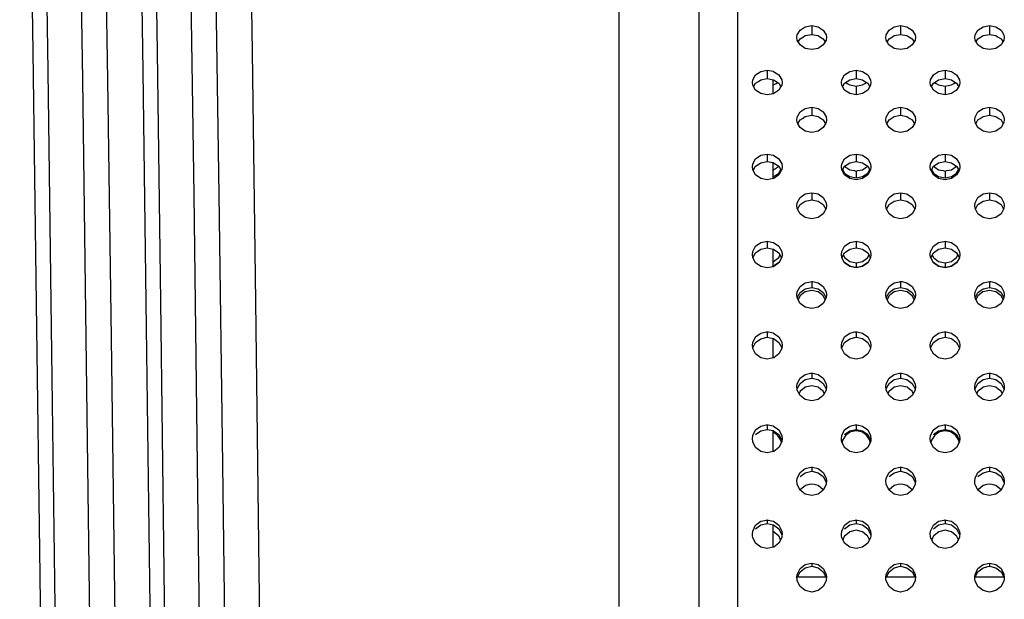
# Model space of a CAD drawing. Extents: x 0 to 297, y 0 to 210.
# Drawn here: x 187 to 194, y 107 to 111 of the extents above; entities that cross this region are included whole.
import ezdxf

# ---------------------------------------------------------------- set-up
doc = ezdxf.new("R2010")
doc.units = 0
doc.header["$LTSCALE"] = 16.335
doc.layers.get('0').update_dxf_attribs({"linetype": 'CONTINUOUS'})

msp = doc.modelspace()

# ---------------------------------------------------------------- linework, layer by layer
at = {"color": 3, "linetype": 'CONTINUOUS'}
for p, q in [((192.0694, 114.9734), (192.0694, 95.7735)), ((192.2694, 110.7955), (192.3094, 110.788)), ((192.3288, 110.7066), (192.3393, 110.7136)), ((192.7995, 110.7136), (192.8099, 110.7066)), ((192.8099, 110.7066), (192.8258, 110.696)), ((192.9126, 110.6959), (192.9288, 110.7066)), ((192.9288, 110.7066), (192.9393, 110.7136)), ((193.3995, 110.7136), (193.4099, 110.7066)), ((193.4099, 110.7066), (193.4258, 110.696)), ((193.5126, 110.6959), (193.5288, 110.7066)), ((193.5288, 110.7066), (193.5393, 110.7136)), ((192.3094, 110.6369), (192.2694, 110.6292)), ((192.8258, 110.696), (192.8599, 110.6895)), ((192.8599, 110.6895), (192.8694, 110.6877)), ((192.8694, 110.6877), (192.8788, 110.6895)), ((192.8788, 110.6895), (192.9126, 110.6959)), ((193.4258, 110.696), (193.4599, 110.6895)), ((193.4599, 110.6895), (193.4694, 110.6877)), ((193.4694, 110.6877), (193.4788, 110.6895)), ((193.4788, 110.6895), (193.5126, 110.6959)), ((192.2694, 110.2296), (192.3094, 110.2218)), ((192.3381, 110.1416), (192.3476, 110.1483)), ((192.7912, 110.1483), (192.8005, 110.1417)), ((192.8005, 110.1417), (192.8258, 110.1238)), ((192.8258, 110.1238), (192.8569, 110.1175)), ((192.8569, 110.1175), (192.8694, 110.1149)), ((192.8694, 110.1149), (192.8818, 110.1174)), ((192.8818, 110.1174), (192.9126, 110.1237)), ((192.9126, 110.1237), (192.9381, 110.1416)), ((192.9381, 110.1416), (192.9476, 110.1483)), ((193.3912, 110.1483), (193.4005, 110.1417)), ((193.4005, 110.1417), (193.4258, 110.1238)), ((193.4258, 110.1238), (193.4569, 110.1175)), ((193.4569, 110.1175), (193.4694, 110.1149)), ((193.4694, 110.1149), (193.4818, 110.1174)), ((193.4818, 110.1174), (193.5126, 110.1237)), ((193.5126, 110.1237), (193.5381, 110.1416)), ((193.5381, 110.1416), (193.5476, 110.1483)), ((192.3094, 110.064), (192.2694, 110.056)), ((192.2606, 109.6383), (192.2694, 109.6402)), ((192.2694, 109.6402), (192.2781, 109.6384)), ((192.2781, 109.6384), (192.3094, 109.632)), ((192.8606, 109.6383), (192.8694, 109.6402)), ((192.8694, 109.6402), (192.8781, 109.6384)), ((193.4606, 109.6383), (193.4694, 109.6402)), ((193.4694, 109.6402), (193.4781, 109.6384)), ((192.3292, 109.5174), (192.3475, 109.5313)), ((192.3475, 109.5313), (192.3575, 109.5511)), ((192.7832, 109.5475), (192.7914, 109.5313)), ((192.7914, 109.5313), (192.8259, 109.5048)), ((192.8259, 109.5048), (192.8483, 109.4998)), ((192.8694, 109.4952), (192.9125, 109.5046)), ((192.9125, 109.5046), (192.9292, 109.5174)), ((192.9292, 109.5174), (192.9475, 109.5313)), ((192.9475, 109.5313), (192.9575, 109.5511)), ((193.3832, 109.5475), (193.3914, 109.5313)), ((193.3914, 109.5313), (193.4259, 109.5048)), ((193.4259, 109.5048), (193.4483, 109.4998)), ((193.4694, 109.4952), (193.5125, 109.5046)), ((193.5125, 109.5046), (193.5292, 109.5174)), ((193.5292, 109.5174), (193.5475, 109.5313)), ((193.5475, 109.5313), (193.5575, 109.5511)), ((192.3094, 109.4683), (192.2694, 109.46)), ((192.8483, 109.4998), (192.8694, 109.4952)), ((193.4483, 109.4998), (193.4694, 109.4952)), ((192.5611, 109.3675), (192.5694, 109.3693)), ((192.5694, 109.3693), (192.5777, 109.3676)), ((193.1611, 109.3675), (193.1694, 109.3693)), ((193.1694, 109.3693), (193.1777, 109.3676)), ((193.7611, 109.3675), (193.7694, 109.3693)), ((193.7694, 109.3693), (193.7777, 109.3676)), ((192.1719, 108.9577), (192.1912, 108.995)), ((192.2617, 109.0282), (192.2694, 109.0299)), ((192.2694, 109.0299), (192.2771, 109.0283)), ((192.2771, 109.0283), (192.3094, 109.0215)), ((192.3476, 108.995), (192.3669, 108.958)), ((192.7719, 108.9577), (192.7912, 108.995)), ((192.8617, 109.0282), (192.8694, 109.0299)), ((192.8694, 109.0299), (192.8771, 109.0283)), ((192.9476, 108.995), (192.9669, 108.958)), ((193.3719, 108.9577), (193.3912, 108.995)), ((193.4617, 109.0282), (193.4694, 109.0299)), ((193.4694, 109.0299), (193.4771, 109.0283)), ((193.5476, 108.995), (193.5669, 108.958)), ((192.1695, 108.9372), (192.1719, 108.9577)), ((192.1717, 108.9186), (192.1695, 108.9372)), ((192.3669, 108.958), (192.3693, 108.9371)), ((192.3693, 108.9371), (192.3671, 108.9184)), ((192.7695, 108.9372), (192.7719, 108.9577)), ((192.7717, 108.9186), (192.7695, 108.9372)), ((192.9669, 108.958), (192.9693, 108.9371)), ((192.9693, 108.9371), (192.9671, 108.9184)), ((193.3695, 108.9372), (193.3719, 108.9577)), ((193.3717, 108.9186), (193.3695, 108.9372)), ((193.5669, 108.958), (193.5693, 108.9371)), ((193.5693, 108.9371), (193.5671, 108.9184)), ((192.3094, 108.8526), (192.2694, 108.8441)), ((192.4719, 108.6777), (192.4912, 108.7153)), ((192.5622, 108.7491), (192.5694, 108.7506)), ((192.5694, 108.7506), (192.5766, 108.7491)), ((192.6476, 108.7153), (192.6669, 108.6779)), ((193.0719, 108.6777), (193.0912, 108.7153)), ((193.1622, 108.7491), (193.1694, 108.7506)), ((193.1694, 108.7506), (193.1766, 108.7491)), ((193.2476, 108.7153), (193.2669, 108.6779)), ((193.6719, 108.6777), (193.6912, 108.7153)), ((193.7622, 108.7491), (193.7694, 108.7506)), ((193.7694, 108.7506), (193.7766, 108.7491)), ((193.8476, 108.7153), (193.8669, 108.6779)), ((192.4695, 108.6569), (192.4719, 108.6777)), ((192.4715, 108.6398), (192.4695, 108.6569)), ((192.6669, 108.6779), (192.6693, 108.6568)), ((192.6693, 108.6568), (192.6673, 108.6395)), ((193.0695, 108.6569), (193.0719, 108.6777)), ((193.0715, 108.6398), (193.0695, 108.6569)), ((193.2669, 108.6779), (193.2693, 108.6568)), ((193.2693, 108.6568), (193.2673, 108.6395)), ((193.6695, 108.6569), (193.6719, 108.6777)), ((193.6715, 108.6398), (193.6695, 108.6569)), ((193.8669, 108.6779), (193.8693, 108.6568)), ((193.8693, 108.6568), (193.8673, 108.6395)), ((192.2628, 108.4003), (192.2694, 108.4018)), ((192.2694, 108.4018), (192.2759, 108.4004)), ((192.2759, 108.4004), (192.3094, 108.3931)), ((192.8628, 108.4003), (192.8694, 108.4018)), ((192.8694, 108.4018), (192.8759, 108.4004)), ((193.4628, 108.4003), (193.4694, 108.4018)), ((193.4694, 108.4018), (193.4759, 108.4004)), ((192.1713, 108.2914), (192.1695, 108.3067)), ((192.3693, 108.3066), (192.3676, 108.2912)), ((192.7713, 108.2914), (192.7695, 108.3067)), ((192.9693, 108.3066), (192.9676, 108.2912)), ((193.3713, 108.2914), (193.3695, 108.3067)), ((193.5693, 108.3066), (193.5676, 108.2912)), ((192.3094, 108.22), (192.2694, 108.2113)), ((192.5634, 108.1142), (192.5694, 108.1156)), ((192.5694, 108.1156), (192.5754, 108.1143)), ((193.1634, 108.1142), (193.1694, 108.1156)), ((193.1694, 108.1156), (193.1754, 108.1143)), ((193.7634, 108.1142), (193.7694, 108.1156)), ((193.7694, 108.1156), (193.7754, 108.1143)), ((192.4711, 108.0058), (192.4695, 108.0196)), ((192.6693, 108.0195), (192.6678, 108.0056)), ((193.0711, 108.0058), (193.0695, 108.0196)), ((193.2693, 108.0195), (193.2678, 108.0056)), ((193.6711, 108.0058), (193.6695, 108.0196)), ((193.8693, 108.0195), (193.8678, 108.0056)), ((192.2641, 107.7578), (192.2694, 107.7589)), ((192.2694, 107.7589), (192.2746, 107.7578)), ((192.2746, 107.7578), (192.3094, 107.7501)), ((192.8641, 107.7578), (192.8694, 107.7589)), ((192.8694, 107.7589), (192.8746, 107.7578)), ((193.4641, 107.7578), (193.4694, 107.7589)), ((193.4694, 107.7589), (193.4746, 107.7578)), ((192.1709, 107.65), (192.1695, 107.6619)), ((192.3693, 107.6618), (192.368, 107.6498)), ((192.7709, 107.65), (192.7695, 107.6619)), ((192.9693, 107.6618), (192.968, 107.6498)), ((193.3709, 107.65), (193.3695, 107.6619)), ((193.5693, 107.6618), (193.568, 107.6498)), ((192.3094, 107.5736), (192.2694, 107.5646)), ((192.4707, 107.3591), (192.4695, 107.3695)), ((192.6693, 107.3694), (192.6682, 107.3589)), ((193.0707, 107.3591), (193.0695, 107.3695)), ((193.2693, 107.3694), (193.2682, 107.3589)), ((193.6707, 107.3591), (193.6695, 107.3695)), ((193.8693, 107.3694), (193.8682, 107.3589))]:
    msp.add_line(p, q, dxfattribs=at)
at = {"color": 7, "linetype": 'CONTINUOUS'}
for p, q in [((191.2694, 107.1735), (191.2694, 114.9265)), ((191.8094, 95.8735), (191.8094, 114.8735)), ((192.5257, 111.0292), (192.5694, 111.0372)), ((192.5694, 111.0372), (192.6126, 111.0294)), ((193.1257, 111.0292), (193.1694, 111.0372)), ((193.1694, 111.0372), (193.2126, 111.0294)), ((193.7257, 111.0292), (193.7694, 111.0372)), ((193.7694, 111.0372), (193.8126, 111.0294)), ((192.5141, 111.0218), (192.5257, 111.0292)), ((192.6126, 111.0294), (192.6243, 111.022)), ((193.1141, 111.0218), (193.1257, 111.0292)), ((193.2126, 111.0294), (193.2243, 111.022)), ((193.7141, 111.0218), (193.7257, 111.0292)), ((193.8126, 111.0294), (193.8243, 111.022)), ((192.2097, 110.7203), (192.2258, 110.7308)), ((192.2258, 110.7308), (192.2694, 110.739)), ((192.2694, 110.739), (192.3094, 110.7316)), ((192.3094, 110.6369), (192.3094, 110.7316)), ((192.8097, 110.7203), (192.8258, 110.7308)), ((192.8258, 110.7308), (192.8694, 110.739)), ((192.8694, 110.739), (192.9126, 110.731)), ((192.9126, 110.731), (192.9289, 110.7204)), ((193.4097, 110.7203), (193.4258, 110.7308)), ((193.4258, 110.7308), (193.4694, 110.739)), ((193.4694, 110.739), (193.5126, 110.731)), ((193.5126, 110.731), (193.5289, 110.7204)), ((192.5063, 110.47), (192.5258, 110.483)), ((192.5258, 110.483), (192.5694, 110.4913)), ((192.5694, 110.4913), (192.6126, 110.4831)), ((192.6126, 110.4831), (192.6323, 110.4701)), ((193.1063, 110.47), (193.1258, 110.483)), ((193.1258, 110.483), (193.1694, 110.4913)), ((193.1694, 110.4913), (193.2126, 110.4831)), ((193.2126, 110.4831), (193.2323, 110.4701)), ((193.7063, 110.47), (193.7258, 110.483)), ((193.7258, 110.483), (193.7694, 110.4913)), ((193.7694, 110.4913), (193.8126, 110.4831)), ((193.8126, 110.4831), (193.8323, 110.4701)), ((192.2021, 110.1543), (192.2258, 110.1705)), ((192.2258, 110.1705), (192.2694, 110.1791)), ((192.2694, 110.1791), (192.3094, 110.1713)), ((192.3094, 110.064), (192.3094, 110.1713)), ((192.8021, 110.1543), (192.8258, 110.1705)), ((192.8258, 110.1705), (192.8694, 110.1791)), ((192.8694, 110.1791), (192.9126, 110.1707)), ((192.9126, 110.1707), (192.9365, 110.1544)), ((193.4021, 110.1543), (193.4258, 110.1705)), ((193.4258, 110.1705), (193.4694, 110.1791)), ((193.4694, 110.1791), (193.5126, 110.1707)), ((193.5126, 110.1707), (193.5365, 110.1544)), ((192.3476, 110.1011), (192.3622, 110.1269)), ((192.7766, 110.1271), (192.7912, 110.1011)), ((192.9476, 110.1011), (192.9622, 110.1269)), ((193.3766, 110.1271), (193.3912, 110.1011)), ((193.5476, 110.1011), (193.5622, 110.1269)), ((192.3309, 110.0896), (192.3476, 110.1011)), ((192.7912, 110.1011), (192.8077, 110.0897)), ((192.8077, 110.0897), (192.8258, 110.0772)), ((192.8258, 110.0772), (192.8694, 110.0685)), ((192.8694, 110.0685), (192.9126, 110.077)), ((192.9126, 110.077), (192.9309, 110.0896)), ((192.9309, 110.0896), (192.9476, 110.1011)), ((193.3912, 110.1011), (193.4077, 110.0897)), ((193.4077, 110.0897), (193.4258, 110.0772)), ((193.4258, 110.0772), (193.4694, 110.0685)), ((193.4694, 110.0685), (193.5126, 110.077)), ((193.5126, 110.077), (193.5309, 110.0896)), ((193.5309, 110.0896), (193.5476, 110.1011)), ((192.5258, 109.9119), (192.5694, 109.9206)), ((192.5694, 109.9206), (192.6126, 109.912)), ((193.1258, 109.9119), (193.1694, 109.9206)), ((193.1694, 109.9206), (193.2126, 109.912)), ((193.7258, 109.9119), (193.7694, 109.9206)), ((193.7694, 109.9206), (193.8126, 109.912)), ((192.2258, 109.5868), (192.2694, 109.5957)), ((192.2694, 109.5957), (192.3094, 109.5876)), ((192.3094, 109.4683), (192.3094, 109.5876)), ((192.8258, 109.5868), (192.8694, 109.5957)), ((192.8694, 109.5957), (192.9126, 109.587)), ((193.4258, 109.5868), (193.4694, 109.5957)), ((193.4694, 109.5957), (193.5126, 109.587)), ((192.7914, 109.4995), (192.8259, 109.4736)), ((192.8259, 109.4736), (192.8631, 109.4656)), ((192.8631, 109.4656), (192.8694, 109.4642)), ((192.8694, 109.4642), (192.8757, 109.4656)), ((192.8757, 109.4656), (192.9125, 109.4734)), ((192.9125, 109.4734), (192.9475, 109.4995)), ((193.3914, 109.4995), (193.4259, 109.4736)), ((193.4259, 109.4736), (193.4631, 109.4656)), ((193.4631, 109.4656), (193.4694, 109.4642)), ((193.4694, 109.4642), (193.4757, 109.4656)), ((193.4757, 109.4656), (193.5125, 109.4734)), ((193.5125, 109.4734), (193.5475, 109.4995)), ((192.4912, 109.2937), (192.5258, 109.3186)), ((192.5694, 109.3082), (192.5253, 109.2985)), ((192.5258, 109.3186), (192.5694, 109.3276)), ((192.5694, 109.3276), (192.6126, 109.3188)), ((192.613, 109.2987), (192.5694, 109.3082)), ((193.0912, 109.2937), (193.1258, 109.3186)), ((193.1694, 109.3082), (193.1253, 109.2985)), ((193.1258, 109.3186), (193.1694, 109.3276)), ((193.1694, 109.3276), (193.2126, 109.3188)), ((193.213, 109.2987), (193.1694, 109.3082)), ((193.6912, 109.2937), (193.7258, 109.3186)), ((193.7694, 109.3082), (193.7253, 109.2985)), ((193.7258, 109.3186), (193.7694, 109.3276)), ((193.7694, 109.3276), (193.8126, 109.3188)), ((193.813, 109.2987), (193.7694, 109.3082)), ((192.472, 109.2576), (192.4912, 109.2937)), ((192.4912, 109.2724), (192.478, 109.2462)), ((192.4991, 109.2784), (192.4912, 109.2724)), ((192.5253, 109.2985), (192.4991, 109.2784)), ((192.6394, 109.2787), (192.613, 109.2987)), ((192.6475, 109.2725), (192.6394, 109.2787)), ((192.6608, 109.2462), (192.6475, 109.2725)), ((193.072, 109.2576), (193.0912, 109.2937)), ((193.0912, 109.2724), (193.078, 109.2462)), ((193.0991, 109.2784), (193.0912, 109.2724)), ((193.1253, 109.2985), (193.0991, 109.2784)), ((193.2394, 109.2787), (193.213, 109.2987)), ((193.2475, 109.2725), (193.2394, 109.2787)), ((193.2608, 109.2462), (193.2475, 109.2725)), ((193.672, 109.2576), (193.6912, 109.2937)), ((193.6912, 109.2724), (193.678, 109.2462)), ((193.6991, 109.2784), (193.6912, 109.2724)), ((193.7253, 109.2985), (193.6991, 109.2784)), ((193.8394, 109.2787), (193.813, 109.2987)), ((193.8475, 109.2725), (193.8394, 109.2787)), ((193.8608, 109.2462), (193.8475, 109.2725)), ((192.1912, 108.9572), (192.2258, 108.9826)), ((192.2258, 108.9826), (192.2694, 108.9918)), ((192.2694, 108.9918), (192.3094, 108.9835)), ((192.3094, 108.8526), (192.3094, 108.9835)), ((192.7912, 108.9572), (192.8258, 108.9826)), ((192.8258, 108.9826), (192.8694, 108.9918)), ((192.8694, 108.9918), (192.9126, 108.9828)), ((193.3912, 108.9572), (193.4258, 108.9826)), ((193.4258, 108.9826), (193.4694, 108.9918)), ((193.4694, 108.9918), (193.5126, 108.9828)), ((192.5258, 108.7062), (192.5694, 108.7155)), ((192.5694, 108.7155), (192.6126, 108.7064)), ((193.1258, 108.7062), (193.1694, 108.7155)), ((193.1694, 108.7155), (193.2126, 108.7064)), ((193.7258, 108.7062), (193.7694, 108.7155)), ((193.7694, 108.7155), (193.8126, 108.7064)), ((192.4912, 108.6805), (192.5258, 108.7062)), ((192.5265, 108.6548), (192.5081, 108.6402)), ((192.5694, 108.6645), (192.5265, 108.6548)), ((192.6127, 108.6546), (192.5694, 108.6645)), ((192.6126, 108.7064), (192.6476, 108.6805)), ((192.6309, 108.6401), (192.6127, 108.6546)), ((192.6476, 108.6805), (192.6669, 108.6435)), ((193.0912, 108.6805), (193.1258, 108.7062)), ((193.1265, 108.6548), (193.1081, 108.6402)), ((193.1694, 108.6645), (193.1265, 108.6548)), ((193.2127, 108.6546), (193.1694, 108.6645)), ((193.2126, 108.7064), (193.2476, 108.6805)), ((193.2309, 108.6401), (193.2127, 108.6546)), ((193.2476, 108.6805), (193.2669, 108.6435)), ((193.6912, 108.6805), (193.7258, 108.7062)), ((193.7265, 108.6548), (193.7081, 108.6402)), ((193.7694, 108.6645), (193.7265, 108.6548)), ((193.8127, 108.6546), (193.7694, 108.6645)), ((193.8126, 108.7064), (193.8476, 108.6805)), ((193.8309, 108.6401), (193.8127, 108.6546)), ((193.8476, 108.6805), (193.8669, 108.6435)), ((192.1912, 108.3348), (192.2258, 108.3608)), ((192.2258, 108.3608), (192.2694, 108.3702)), ((192.2694, 108.3702), (192.3094, 108.3617)), ((192.3094, 108.22), (192.3094, 108.3617)), ((192.3393, 108.3312), (192.3094, 108.3513)), ((192.3476, 108.3348), (192.3669, 108.2973)), ((192.7994, 108.331), (192.7774, 108.2978)), ((192.7912, 108.3348), (192.8258, 108.3608)), ((192.8321, 108.353), (192.7994, 108.331)), ((192.8258, 108.3608), (192.8694, 108.3702)), ((192.8694, 108.3604), (192.8321, 108.353)), ((192.8694, 108.3702), (192.9126, 108.361)), ((192.9072, 108.3528), (192.8694, 108.3604)), ((192.9393, 108.3312), (192.9072, 108.3528)), ((192.9126, 108.361), (192.9476, 108.3348)), ((192.9476, 108.3348), (192.9669, 108.2973)), ((193.3994, 108.331), (193.3774, 108.2978)), ((193.3912, 108.3348), (193.4258, 108.3608)), ((193.4321, 108.353), (193.3994, 108.331)), ((193.4258, 108.3608), (193.4694, 108.3702)), ((193.4694, 108.3604), (193.4321, 108.353)), ((193.4694, 108.3702), (193.5126, 108.361)), ((193.5072, 108.3528), (193.4694, 108.3604)), ((193.5393, 108.3312), (193.5072, 108.3528)), ((193.5126, 108.361), (193.5476, 108.3348)), ((193.5476, 108.3348), (193.5669, 108.2973)), ((192.7774, 108.2978), (192.7741, 108.2811)), ((193.3774, 108.2978), (193.3741, 108.2811)), ((192.4912, 108.0512), (192.5258, 108.0775)), ((192.5258, 108.0775), (192.5694, 108.087)), ((192.5694, 108.087), (192.6126, 108.0777)), ((192.6126, 108.0777), (192.6476, 108.0512)), ((192.6476, 108.0512), (192.6669, 108.0133)), ((193.0912, 108.0512), (193.1258, 108.0775)), ((193.1258, 108.0775), (193.1694, 108.087)), ((193.1694, 108.087), (193.2126, 108.0777)), ((193.2126, 108.0777), (193.2476, 108.0512)), ((193.2476, 108.0512), (193.2669, 108.0133)), ((193.6912, 108.0512), (193.7258, 108.0775)), ((193.7258, 108.0775), (193.7694, 108.087)), ((193.7694, 108.087), (193.8126, 108.0777)), ((193.8126, 108.0777), (193.8476, 108.0512)), ((193.8476, 108.0512), (193.8669, 108.0133)), ((192.5523, 107.9969), (192.5268, 107.9909)), ((192.5694, 108.0008), (192.5523, 107.9969)), ((192.5866, 107.9969), (192.5694, 108.0008)), ((192.6121, 107.9909), (192.5866, 107.9969)), ((192.647, 107.9625), (192.6121, 107.9909)), ((193.1523, 107.9969), (193.1268, 107.9909)), ((193.1694, 108.0008), (193.1523, 107.9969)), ((193.1866, 107.9969), (193.1694, 108.0008)), ((193.2121, 107.9909), (193.1866, 107.9969)), ((193.247, 107.9625), (193.2121, 107.9909)), ((193.7523, 107.9969), (193.7268, 107.9909)), ((193.7694, 108.0008), (193.7523, 107.9969)), ((193.7866, 107.9969), (193.7694, 108.0008)), ((193.8121, 107.9909), (193.7866, 107.9969)), ((193.847, 107.9625), (193.8121, 107.9909)), ((192.1912, 107.6979), (192.2258, 107.7245)), ((192.2258, 107.7245), (192.2694, 107.7341)), ((192.2694, 107.7341), (192.3094, 107.7254)), ((192.3094, 107.5736), (192.3094, 107.7254)), ((192.7912, 107.6979), (192.8258, 107.7245)), ((192.8258, 107.7245), (192.8694, 107.7341)), ((192.8694, 107.7341), (192.9126, 107.7247)), ((192.9126, 107.7247), (192.9476, 107.6979)), ((193.3912, 107.6979), (193.4258, 107.7245)), ((193.4258, 107.7245), (193.4694, 107.7341)), ((193.4694, 107.7341), (193.5126, 107.7247)), ((193.5126, 107.7247), (193.5476, 107.6979)), ((192.3476, 107.6979), (192.3669, 107.6596)), ((192.8268, 107.6788), (192.7965, 107.6542)), ((192.8694, 107.6888), (192.8268, 107.6788)), ((192.9121, 107.6788), (192.8694, 107.6888)), ((192.9423, 107.6542), (192.9121, 107.6788)), ((192.9476, 107.6979), (192.9669, 107.6596)), ((193.4268, 107.6788), (193.3965, 107.6542)), ((193.4694, 107.6888), (193.4268, 107.6788)), ((193.5121, 107.6788), (193.4694, 107.6888)), ((193.5423, 107.6542), (193.5121, 107.6788)), ((193.5476, 107.6979), (193.5669, 107.6596)), ((192.4736, 107.3735), (192.6693, 107.3735)), ((193.0736, 107.3735), (193.2693, 107.3735)), ((193.6736, 107.3735), (193.8693, 107.3735))]:
    msp.add_line(p, q, dxfattribs=at)
at = {"color": 9, "linetype": 'CONTINUOUS'}
for p, q in [((192.5694, 111.0968), (192.5694, 111.0372)), ((193.1694, 111.0968), (193.1694, 111.0372)), ((193.7694, 111.0968), (193.7694, 111.0372)), ((192.2694, 110.7955), (192.2694, 110.739)), ((192.8694, 110.7955), (192.8694, 110.739)), ((193.4694, 110.7955), (193.4694, 110.739)), ((192.8694, 110.6877), (192.8694, 110.6323)), ((193.4694, 110.6877), (193.4694, 110.6323)), ((192.5694, 110.5452), (192.5694, 110.4913)), ((193.1694, 110.5452), (193.1694, 110.4913)), ((193.7694, 110.5452), (193.7694, 110.4913)), ((192.2694, 110.2296), (192.2694, 110.1791)), ((192.8694, 110.2296), (192.8694, 110.1791)), ((193.4694, 110.2296), (193.4694, 110.1791)), ((192.8694, 110.1149), (192.8694, 110.0685)), ((193.4694, 110.1149), (193.4694, 110.0685)), ((192.5694, 109.9684), (192.5694, 109.9206)), ((193.1694, 109.9684), (193.1694, 109.9206)), ((193.7694, 109.9684), (193.7694, 109.9206)), ((192.2694, 109.6402), (192.2694, 109.5957)), ((192.8694, 109.6402), (192.8694, 109.5957)), ((193.4694, 109.6402), (193.4694, 109.5957)), ((192.8694, 109.4952), (192.8694, 109.4642)), ((193.4694, 109.4952), (193.4694, 109.4642)), ((192.5694, 109.3693), (192.5694, 109.3276)), ((193.1694, 109.3693), (193.1694, 109.3276)), ((193.7694, 109.3693), (193.7694, 109.3276)), ((192.2694, 109.0299), (192.2694, 108.9918)), ((192.8694, 109.0299), (192.8694, 108.9918)), ((193.4694, 109.0299), (193.4694, 108.9918)), ((192.5694, 108.7506), (192.5694, 108.7155)), ((193.1694, 108.7506), (193.1694, 108.7155)), ((193.7694, 108.7506), (193.7694, 108.7155)), ((192.2694, 108.4018), (192.2694, 108.3702)), ((192.8694, 108.4018), (192.8694, 108.3702)), ((193.4694, 108.4018), (193.4694, 108.3702)), ((192.5694, 108.1156), (192.5694, 108.087)), ((193.1694, 108.1156), (193.1694, 108.087)), ((193.7694, 108.1156), (193.7694, 108.087)), ((192.2694, 107.7589), (192.2694, 107.7341)), ((192.8694, 107.7589), (192.8694, 107.7341)), ((193.4694, 107.7589), (193.4694, 107.7341)), ((192.5694, 107.4671), (192.5694, 107.4453)), ((193.1694, 107.4671), (193.1694, 107.4453)), ((193.7694, 107.4671), (193.7694, 107.4453))]:
    msp.add_line(p, q, dxfattribs=at)
at = {"color": 7, "linetype": 'CONTINUOUS'}
for points in [[(187.6442, 95.772), (187.6239, 96.2604), (187.601, 97.1535), (187.5781, 98.3575), (187.5551, 99.8322), (187.5319, 101.5337), (187.5089, 103.3641), (187.4861, 105.2574), (187.463, 107.1759), (187.4396, 109.0572), (187.4161, 110.79), (187.3932, 112.2805), (187.3701, 113.5161), (187.3465, 114.4554), (187.3229, 115.033)], [(188.3838, 95.7714), (188.3617, 96.3292), (188.3382, 97.2837), (188.3152, 98.5305), (188.2924, 100.0197), (188.2692, 101.7372), (188.246, 103.6066), (188.223, 105.5198), (188.2001, 107.4157), (188.1773, 109.233), (188.1543, 110.9198), (188.1313, 112.3895), (188.1084, 113.5948), (188.0854, 114.4922), (188.0625, 115.0389)], [(187.2246, 114.9749), (187.245, 114.4857), (187.2678, 113.5957), (187.2907, 112.3955), (187.3136, 110.9225), (187.3369, 109.2193), (187.3599, 107.3832), (187.3827, 105.4943), (187.4057, 103.5768), (187.4292, 101.6924), (187.4527, 99.954), (187.4758, 98.4586), (187.4988, 97.2257), (187.5224, 96.2891), (187.546, 95.7132)], [(187.9647, 114.9752), (187.9859, 114.4554), (188.0095, 113.5161), (188.0326, 112.2805), (188.0556, 110.79), (188.079, 109.0572), (188.1025, 107.1759), (188.1255, 105.2574), (188.1483, 103.3641), (188.1713, 101.5337), (188.1945, 99.8322), (188.2175, 98.3575), (188.2404, 97.1535), (188.2633, 96.2604), (188.2862, 95.7093), (188.3077, 95.5242)], [(188.7248, 114.4922), (188.7478, 113.595), (188.7708, 112.3898), (188.7937, 110.9203), (188.8167, 109.2336), (188.8395, 107.4164), (188.8624, 105.5206), (188.8854, 103.6075), (188.9086, 101.7382), (188.9318, 100.0207), (188.9546, 98.5314), (188.9776, 97.2844), (189.0011, 96.3298)], [(192.4802, 110.989), (192.4913, 111.0073), (192.5141, 111.0218)], [(192.6243, 111.022), (192.6473, 111.0075), (192.6583, 110.9895)], [(193.0802, 110.989), (193.0913, 111.0073), (193.1141, 111.0218)], [(193.2243, 111.022), (193.2473, 111.0075), (193.2583, 110.9895)], [(193.6802, 110.989), (193.6913, 111.0073), (193.7141, 111.0218)], [(193.8243, 111.022), (193.8473, 111.0075), (193.8583, 110.9895)], [(192.1767, 110.6835), (192.1912, 110.7082), (192.2097, 110.7203)], [(192.3094, 110.7316), (192.3126, 110.731), (192.3289, 110.7204)], [(192.3289, 110.7204), (192.3476, 110.7082), (192.362, 110.6836)], [(192.7767, 110.6835), (192.7912, 110.7082), (192.8097, 110.7203)], [(192.9289, 110.7204), (192.9476, 110.7082), (192.962, 110.6836)], [(193.3767, 110.6835), (193.3912, 110.7082), (193.4097, 110.7203)], [(193.5289, 110.7204), (193.5476, 110.7082), (193.562, 110.6836)], [(192.4763, 110.434), (192.4912, 110.4599), (192.5063, 110.47)], [(192.6323, 110.4701), (192.6476, 110.4599), (192.6625, 110.4341)], [(193.0763, 110.434), (193.0912, 110.4599), (193.1063, 110.47)], [(193.2323, 110.4701), (193.2476, 110.4599), (193.2625, 110.4341)], [(193.6763, 110.434), (193.6912, 110.4599), (193.7063, 110.47)], [(193.8323, 110.4701), (193.8476, 110.4599), (193.8625, 110.4341)], [(192.3094, 110.1713), (192.3126, 110.1707), (192.3365, 110.1544)], [(192.175, 110.118), (192.1912, 110.1468), (192.2021, 110.1543)], [(192.3365, 110.1544), (192.3476, 110.1468), (192.3638, 110.1181)], [(192.775, 110.118), (192.7912, 110.1468), (192.8021, 110.1543)], [(192.9365, 110.1544), (192.9476, 110.1468), (192.9638, 110.1181)], [(193.375, 110.118), (193.3912, 110.1468), (193.4021, 110.1543)], [(193.5365, 110.1544), (193.5476, 110.1468), (193.5638, 110.1181)], [(192.3094, 110.0764), (192.3126, 110.077), (192.3309, 110.0896)], [(192.4741, 109.8567), (192.4912, 109.8878), (192.5258, 109.9119)], [(192.6126, 109.912), (192.6476, 109.8878), (192.6648, 109.8568)], [(193.0741, 109.8567), (193.0912, 109.8878), (193.1258, 109.9119)], [(193.2126, 109.912), (193.2476, 109.8878), (193.2648, 109.8568)], [(193.6741, 109.8567), (193.6912, 109.8878), (193.7258, 109.9119)], [(193.8126, 109.912), (193.8476, 109.8878), (193.8648, 109.8568)], [(192.1729, 109.5283), (192.1912, 109.5622), (192.2258, 109.5868)], [(192.3094, 109.5876), (192.3126, 109.587), (192.3476, 109.5622), (192.366, 109.5285)], [(192.7729, 109.5283), (192.7912, 109.5622), (192.8258, 109.5868)], [(192.9126, 109.587), (192.9476, 109.5622), (192.966, 109.5285)], [(193.3729, 109.5283), (193.3912, 109.5622), (193.4258, 109.5868)], [(193.5126, 109.587), (193.5476, 109.5622), (193.566, 109.5285)], [(192.3094, 109.4728), (192.3125, 109.4734), (192.3475, 109.4995)], [(192.6126, 109.3188), (192.6476, 109.2937), (192.6669, 109.2577)], [(193.2126, 109.3188), (193.2476, 109.2937), (193.2669, 109.2577)], [(193.8126, 109.3188), (193.8476, 109.2937), (193.8669, 109.2577)], [(192.3094, 108.9835), (192.3126, 108.9828), (192.3476, 108.9572), (192.3669, 108.9207)], [(192.9126, 108.9828), (192.9476, 108.9572), (192.9669, 108.9207)], [(193.5126, 108.9828), (193.5476, 108.9572), (193.5669, 108.9207)], [(192.1717, 108.9186), (192.1719, 108.9204), (192.1912, 108.9572)], [(192.7717, 108.9186), (192.7719, 108.9204), (192.7912, 108.9572)], [(193.3717, 108.9186), (193.3719, 108.9204), (193.3912, 108.9572)], [(192.4715, 108.6398), (192.4719, 108.6432), (192.4912, 108.6805)], [(192.5081, 108.6402), (192.4915, 108.6271), (192.4842, 108.6119)], [(193.0715, 108.6398), (193.0719, 108.6432), (193.0912, 108.6805)], [(193.1081, 108.6402), (193.0915, 108.6271), (193.0842, 108.6119)], [(193.6715, 108.6398), (193.6719, 108.6432), (193.6912, 108.6805)], [(193.7081, 108.6402), (193.6915, 108.6271), (193.6842, 108.6119)], [(192.6546, 108.6119), (192.6473, 108.6271), (192.6309, 108.6401)], [(193.2546, 108.6119), (193.2473, 108.6271), (193.2309, 108.6401)], [(193.8546, 108.6119), (193.8473, 108.6271), (193.8309, 108.6401)], [(192.3094, 108.3617), (192.3126, 108.361), (192.3476, 108.3348)], [(192.3647, 108.2812), (192.3614, 108.2977), (192.3393, 108.3312)], [(192.9647, 108.2812), (192.9614, 108.2977), (192.9393, 108.3312)], [(193.5647, 108.2812), (193.5614, 108.2977), (193.5393, 108.3312)], [(192.5268, 107.9909), (192.4919, 107.9625), (192.4909, 107.9604)], [(193.1268, 107.9909), (193.0919, 107.9625), (193.0909, 107.9604)], [(193.7268, 107.9909), (193.6919, 107.9625), (193.6909, 107.9604)], [(192.3094, 107.7254), (192.3126, 107.7247), (192.3476, 107.6979)], [(192.3423, 107.6542), (192.3121, 107.6788), (192.3094, 107.6794)], [(192.3591, 107.6246), (192.347, 107.6504), (192.3423, 107.6542)], [(192.7965, 107.6542), (192.7919, 107.6504), (192.7797, 107.6245)], [(192.9591, 107.6246), (192.947, 107.6504), (192.9423, 107.6542)], [(193.3965, 107.6542), (193.3919, 107.6504), (193.3797, 107.6245)], [(193.5591, 107.6246), (193.547, 107.6504), (193.5423, 107.6542)], [(192.4736, 107.3735), (192.4912, 107.4089), (192.5258, 107.4356), (192.5694, 107.4453)], [(192.5694, 107.4453), (192.6126, 107.4358), (192.6476, 107.4089), (192.6653, 107.3735)], [(193.0736, 107.3735), (193.0912, 107.4089), (193.1258, 107.4356), (193.1694, 107.4453)], [(193.1694, 107.4453), (193.2126, 107.4358), (193.2476, 107.4089), (193.2653, 107.3735)], [(193.6736, 107.3735), (193.6912, 107.4089), (193.7258, 107.4356), (193.7694, 107.4453)], [(193.7694, 107.4453), (193.8126, 107.4358), (193.8476, 107.4089), (193.8653, 107.3735)]]:
    msp.add_lwpolyline(points, dxfattribs=at)
at = {"color": 9, "linetype": 'CONTINUOUS'}
for points in [[(188.0728, 95.7591), (188.062, 95.8108), (188.0377, 96.2173), (188.0135, 97.01), (187.9893, 98.1554), (187.965, 99.6052), (187.9408, 101.2982), (187.9166, 103.1631), (187.8924, 105.1212), (187.8681, 107.0899), (187.8439, 108.9863), (187.8197, 110.7303), (187.7954, 112.2484), (187.7712, 113.4765), (187.747, 114.363), (187.7228, 114.8703), (187.7028, 114.9879)], [(188.6434, 95.7588), (188.6191, 95.9817), (188.5949, 96.6006), (188.5707, 97.5894), (188.5464, 98.9066), (188.5222, 100.4965), (188.498, 102.292), (188.4738, 104.2175), (188.4495, 106.1917), (188.4253, 108.1315), (188.4011, 109.9549), (188.3768, 111.5851), (188.3526, 112.9534), (188.3284, 114.002), (188.3042, 114.6867), (188.2799, 114.9786)], [(188.7815, 96.17), (188.7646, 96.6013), (188.7404, 97.5905), (188.7161, 98.9079), (188.6919, 100.4979), (188.6677, 102.2936), (188.6434, 104.2191), (188.6192, 106.1934), (188.595, 108.133), (188.5708, 109.9563), (188.5465, 111.5863), (188.5223, 112.9543), (188.4981, 114.0026), (188.4738, 114.6871), (188.4496, 114.9787), (188.4428, 114.9879)], [(187.906, 95.759), (187.8923, 95.8107), (187.868, 96.217), (187.8438, 97.0095), (187.8196, 98.1547), (187.7954, 99.6043), (187.7711, 101.2972), (187.7469, 103.1621), (187.7227, 105.1202), (187.6984, 107.0889), (187.6742, 108.9854), (187.65, 110.7295), (187.6258, 112.2477), (187.6015, 113.476), (187.5773, 114.3627), (187.5531, 114.8702)]]:
    msp.add_lwpolyline(points, dxfattribs=at)
at = {"color": 3, "linetype": 'CONTINUOUS'}
for points in [[(192.4695, 111.0162), (192.472, 111.0344), (192.4913, 111.0666)], [(192.4913, 111.0666), (192.5257, 111.0887), (192.5694, 111.0968)], [(192.5694, 111.0968), (192.6126, 111.0889), (192.6473, 111.0668)], [(192.6473, 111.0668), (192.6667, 111.0348), (192.6693, 111.0162)], [(193.0695, 111.0162), (193.072, 111.0344), (193.0913, 111.0666)], [(193.0913, 111.0666), (193.1257, 111.0887), (193.1694, 111.0968)], [(193.1694, 111.0968), (193.2126, 111.0889), (193.2473, 111.0668)], [(193.2473, 111.0668), (193.2667, 111.0348), (193.2693, 111.0162)], [(193.6695, 111.0162), (193.672, 111.0344), (193.6913, 111.0666)], [(193.6913, 111.0666), (193.7257, 111.0887), (193.7694, 111.0968)], [(193.7694, 111.0968), (193.8126, 111.0889), (193.8473, 111.0668)], [(193.8473, 111.0668), (193.8667, 111.0348), (193.8693, 111.0162)], [(192.4788, 110.9866), (192.4719, 110.9983), (192.4695, 111.0162)], [(192.5694, 110.935), (192.5261, 110.943), (192.4911, 110.9658), (192.4788, 110.9866)], [(192.6601, 110.9867), (192.6478, 110.9659), (192.6132, 110.9432), (192.5694, 110.935)], [(192.6693, 111.0162), (192.667, 110.9986), (192.6601, 110.9867)], [(193.0788, 110.9866), (193.0719, 110.9983), (193.0695, 111.0162)], [(193.1694, 110.935), (193.1261, 110.943), (193.0911, 110.9658), (193.0788, 110.9866)], [(193.2601, 110.9867), (193.2478, 110.9659), (193.2132, 110.9432), (193.1694, 110.935)], [(193.2693, 111.0162), (193.267, 110.9986), (193.2601, 110.9867)], [(193.6788, 110.9866), (193.6719, 110.9983), (193.6695, 111.0162)], [(193.7694, 110.935), (193.7261, 110.943), (193.6911, 110.9658), (193.6788, 110.9866)], [(193.8601, 110.9867), (193.8478, 110.9659), (193.8132, 110.9432), (193.7694, 110.935)], [(193.8693, 111.0162), (193.867, 110.9986), (193.8601, 110.9867)], [(192.1912, 110.7643), (192.2258, 110.7872), (192.2694, 110.7955)], [(192.3094, 110.788), (192.3126, 110.7874), (192.3476, 110.7643)], [(192.7912, 110.7643), (192.8258, 110.7872), (192.8694, 110.7955)], [(192.8694, 110.7955), (192.9126, 110.7874), (192.9476, 110.7643)], [(193.3912, 110.7643), (193.4258, 110.7872), (193.4694, 110.7955)], [(193.4694, 110.7955), (193.5126, 110.7874), (193.5476, 110.7643)], [(192.1695, 110.7127), (192.1719, 110.731), (192.1912, 110.7643)], [(192.1774, 110.6846), (192.172, 110.6939), (192.1695, 110.7127)], [(192.3094, 110.6953), (192.3126, 110.6959), (192.3288, 110.7066)], [(192.3476, 110.7643), (192.3669, 110.7313), (192.3693, 110.7126)], [(192.3693, 110.7126), (192.3669, 110.6942), (192.3615, 110.6847)], [(192.7695, 110.7127), (192.7719, 110.731), (192.7912, 110.7643)], [(192.7774, 110.6846), (192.772, 110.6939), (192.7695, 110.7127)], [(192.9476, 110.7643), (192.9669, 110.7313), (192.9693, 110.7126)], [(192.9693, 110.7126), (192.9669, 110.6942), (192.9615, 110.6847)], [(193.3695, 110.7127), (193.3719, 110.731), (193.3912, 110.7643)], [(193.3774, 110.6846), (193.372, 110.6939), (193.3695, 110.7127)], [(193.5476, 110.7643), (193.5669, 110.7313), (193.5693, 110.7126)], [(193.5693, 110.7126), (193.5669, 110.6942), (193.5615, 110.6847)], [(192.2694, 110.6292), (192.2262, 110.6374), (192.1912, 110.6607), (192.1774, 110.6846)], [(192.3615, 110.6847), (192.3476, 110.6607), (192.3131, 110.6376), (192.3094, 110.6369)], [(192.8694, 110.6292), (192.8262, 110.6374), (192.7912, 110.6607), (192.7774, 110.6846)], [(192.9615, 110.6847), (192.9476, 110.6607), (192.9131, 110.6376), (192.8694, 110.6292)], [(193.4694, 110.6292), (193.4262, 110.6374), (193.3912, 110.6607), (193.3774, 110.6846)], [(193.5615, 110.6847), (193.5476, 110.6607), (193.5131, 110.6376), (193.4694, 110.6292)], [(192.4695, 110.4607), (192.4719, 110.4795), (192.4912, 110.5134)], [(192.4912, 110.5134), (192.5258, 110.5368), (192.5694, 110.5452)], [(192.5694, 110.5452), (192.6126, 110.5369), (192.6476, 110.5134)], [(192.6476, 110.5134), (192.6669, 110.4797), (192.6693, 110.4606)], [(193.0695, 110.4607), (193.0719, 110.4795), (193.0912, 110.5134)], [(193.0912, 110.5134), (193.1258, 110.5368), (193.1694, 110.5452)], [(193.1694, 110.5452), (193.2126, 110.5369), (193.2476, 110.5134)], [(193.2476, 110.5134), (193.2669, 110.4797), (193.2693, 110.4606)], [(193.6695, 110.4607), (193.6719, 110.4795), (193.6912, 110.5134)], [(193.6912, 110.5134), (193.7258, 110.5368), (193.7694, 110.5452)], [(193.7694, 110.5452), (193.8126, 110.5369), (193.8476, 110.5134)], [(193.8476, 110.5134), (193.8669, 110.4797), (193.8693, 110.4606)], [(192.4763, 110.434), (192.472, 110.4416), (192.4695, 110.4607)], [(192.6693, 110.4606), (192.6669, 110.4419), (192.6625, 110.4341)], [(193.0763, 110.434), (193.072, 110.4416), (193.0695, 110.4607)], [(193.2693, 110.4606), (193.2669, 110.4419), (193.2625, 110.4341)], [(193.6763, 110.434), (193.672, 110.4416), (193.6695, 110.4607)], [(193.8693, 110.4606), (193.8669, 110.4419), (193.8625, 110.4341)], [(192.5694, 110.3756), (192.5262, 110.384), (192.4912, 110.4077), (192.4763, 110.434)], [(192.6625, 110.4341), (192.6476, 110.4078), (192.6131, 110.3842), (192.5694, 110.3756)], [(193.1694, 110.3756), (193.1262, 110.384), (193.0912, 110.4077), (193.0763, 110.434)], [(193.2625, 110.4341), (193.2476, 110.4078), (193.2131, 110.3842), (193.1694, 110.3756)], [(193.7694, 110.3756), (193.7262, 110.384), (193.6912, 110.4077), (193.6763, 110.434)], [(193.8625, 110.4341), (193.8476, 110.4078), (193.8131, 110.3842), (193.7694, 110.3756)], [(192.1695, 110.1431), (192.1719, 110.1623), (192.1912, 110.1971)], [(192.1912, 110.1971), (192.2258, 110.221), (192.2694, 110.2296)], [(192.3094, 110.2218), (192.3126, 110.2212), (192.3476, 110.1971)], [(192.3476, 110.1971), (192.3669, 110.1625), (192.3693, 110.143)], [(192.7695, 110.1431), (192.7719, 110.1623), (192.7912, 110.1971)], [(192.7912, 110.1971), (192.8258, 110.221), (192.8694, 110.2296)], [(192.8694, 110.2296), (192.9126, 110.2212), (192.9476, 110.1971)], [(192.9476, 110.1971), (192.9669, 110.1625), (192.9693, 110.143)], [(193.3695, 110.1431), (193.3719, 110.1623), (193.3912, 110.1971)], [(193.3912, 110.1971), (193.4258, 110.221), (193.4694, 110.2296)], [(193.4694, 110.2296), (193.5126, 110.2212), (193.5476, 110.1971)], [(193.5476, 110.1971), (193.5669, 110.1625), (193.5693, 110.143)], [(192.175, 110.118), (192.172, 110.1236), (192.1695, 110.1431)], [(192.2694, 110.056), (192.2262, 110.0646), (192.1912, 110.0889), (192.175, 110.118)], [(192.3094, 110.123), (192.3126, 110.1237), (192.3381, 110.1416)], [(192.3638, 110.1181), (192.3476, 110.0889), (192.3131, 110.0647), (192.3094, 110.064)], [(192.3693, 110.143), (192.3669, 110.1238), (192.3638, 110.1181)], [(192.775, 110.118), (192.772, 110.1236), (192.7695, 110.1431)], [(192.8694, 110.056), (192.8262, 110.0646), (192.7912, 110.0889), (192.775, 110.118)], [(192.9638, 110.1181), (192.9476, 110.0889), (192.9131, 110.0647), (192.8694, 110.056)], [(192.9693, 110.143), (192.9669, 110.1238), (192.9638, 110.1181)], [(193.375, 110.118), (193.372, 110.1236), (193.3695, 110.1431)], [(193.4694, 110.056), (193.4262, 110.0646), (193.3912, 110.0889), (193.375, 110.118)], [(193.5638, 110.1181), (193.5476, 110.0889), (193.5131, 110.0647), (193.4694, 110.056)], [(193.5693, 110.143), (193.5669, 110.1238), (193.5638, 110.1181)], [(192.4695, 109.8804), (192.4719, 109.8999), (192.4912, 109.9353)], [(192.4912, 109.9353), (192.5258, 109.9596), (192.5694, 109.9684)], [(192.5694, 109.9684), (192.6126, 109.9598), (192.6476, 109.9353)], [(192.6476, 109.9353), (192.6669, 109.9002), (192.6693, 109.8803)], [(193.0695, 109.8804), (193.0719, 109.8999), (193.0912, 109.9353)], [(193.0912, 109.9353), (193.1258, 109.9596), (193.1694, 109.9684)], [(193.1694, 109.9684), (193.2126, 109.9598), (193.2476, 109.9353)], [(193.2476, 109.9353), (193.2669, 109.9002), (193.2693, 109.8803)], [(193.6695, 109.8804), (193.6719, 109.8999), (193.6912, 109.9353)], [(193.6912, 109.9353), (193.7258, 109.9596), (193.7694, 109.9684)], [(193.7694, 109.9684), (193.8126, 109.9598), (193.8476, 109.9353)], [(193.8476, 109.9353), (193.8669, 109.9002), (193.8693, 109.8803)], [(192.4741, 109.8567), (192.472, 109.8606), (192.4695, 109.8804)], [(192.5694, 109.7918), (192.5262, 109.8006), (192.4912, 109.8253), (192.4741, 109.8567)], [(192.6648, 109.8568), (192.6476, 109.8253), (192.6131, 109.8007), (192.5694, 109.7918)], [(192.6693, 109.8803), (192.6669, 109.8608), (192.6648, 109.8568)], [(193.0741, 109.8567), (193.072, 109.8606), (193.0695, 109.8804)], [(193.1694, 109.7918), (193.1262, 109.8006), (193.0912, 109.8253), (193.0741, 109.8567)], [(193.2648, 109.8568), (193.2476, 109.8253), (193.2131, 109.8007), (193.1694, 109.7918)], [(193.2693, 109.8803), (193.2669, 109.8608), (193.2648, 109.8568)], [(193.6741, 109.8567), (193.672, 109.8606), (193.6695, 109.8804)], [(193.7694, 109.7918), (193.7262, 109.8006), (193.6912, 109.8253), (193.6741, 109.8567)], [(193.8648, 109.8568), (193.8476, 109.8253), (193.8131, 109.8007), (193.7694, 109.7918)], [(193.8693, 109.8803), (193.8669, 109.8608), (193.8648, 109.8568)], [(192.1912, 109.6063), (192.2258, 109.6312), (192.2606, 109.6383)], [(192.7912, 109.6063), (192.8258, 109.6312), (192.8606, 109.6383)], [(192.8781, 109.6384), (192.9126, 109.6314), (192.9476, 109.6063)], [(193.3912, 109.6063), (193.4258, 109.6312), (193.4606, 109.6383)], [(193.4781, 109.6384), (193.5126, 109.6314), (193.5476, 109.6063)], [(192.1695, 109.5503), (192.1719, 109.5702), (192.1912, 109.6063)], [(192.3094, 109.632), (192.3126, 109.6314), (192.3476, 109.6063)], [(192.3476, 109.6063), (192.3669, 109.5705), (192.3693, 109.5502)], [(192.7695, 109.5503), (192.7719, 109.5702), (192.7912, 109.6063)], [(192.9476, 109.6063), (192.9669, 109.5705), (192.9693, 109.5502)], [(193.3695, 109.5503), (193.3719, 109.5702), (193.3912, 109.6063)], [(193.5476, 109.6063), (193.5669, 109.5705), (193.5693, 109.5502)], [(192.1729, 109.5283), (192.172, 109.5301), (192.1695, 109.5503)], [(192.2694, 109.46), (192.2262, 109.4689), (192.1912, 109.4941), (192.1729, 109.5283)], [(192.366, 109.5285), (192.3476, 109.4941), (192.3131, 109.4691), (192.3094, 109.4683)], [(192.3094, 109.5039), (192.3125, 109.5046), (192.3292, 109.5174)], [(192.3693, 109.5502), (192.3669, 109.5303), (192.366, 109.5285)], [(192.7729, 109.5283), (192.772, 109.5301), (192.7695, 109.5503)], [(192.8694, 109.46), (192.8262, 109.4689), (192.7912, 109.4941), (192.7729, 109.5283)], [(192.966, 109.5285), (192.9476, 109.4941), (192.9131, 109.4691), (192.8694, 109.46)], [(192.9693, 109.5502), (192.9669, 109.5303), (192.966, 109.5285)], [(193.3729, 109.5283), (193.372, 109.5301), (193.3695, 109.5503)], [(193.4694, 109.46), (193.4262, 109.4689), (193.3912, 109.4941), (193.3729, 109.5283)], [(193.566, 109.5285), (193.5476, 109.4941), (193.5131, 109.4691), (193.4694, 109.46)], [(193.5693, 109.5502), (193.5669, 109.5303), (193.566, 109.5285)], [(192.4695, 109.2782), (192.4719, 109.2984), (192.4912, 109.335)], [(192.4912, 109.335), (192.5258, 109.3601), (192.5611, 109.3675)], [(192.5777, 109.3676), (192.6126, 109.3603), (192.6476, 109.335)], [(192.6476, 109.335), (192.6669, 109.2986), (192.6693, 109.2781)], [(193.0695, 109.2782), (193.0719, 109.2984), (193.0912, 109.335)], [(193.0912, 109.335), (193.1258, 109.3601), (193.1611, 109.3675)], [(193.1777, 109.3676), (193.2126, 109.3603), (193.2476, 109.335)], [(193.2476, 109.335), (193.2669, 109.2986), (193.2693, 109.2781)], [(193.6695, 109.2782), (193.6719, 109.2984), (193.6912, 109.335)], [(193.6912, 109.335), (193.7258, 109.3601), (193.7611, 109.3675)], [(193.7777, 109.3676), (193.8126, 109.3603), (193.8476, 109.335)], [(193.8476, 109.335), (193.8669, 109.2986), (193.8693, 109.2781)], [(192.472, 109.2576), (192.472, 109.2576), (192.4695, 109.2782)], [(192.5694, 109.1866), (192.5262, 109.1956), (192.4912, 109.2211), (192.472, 109.2576)], [(192.6669, 109.2577), (192.6476, 109.2211), (192.6131, 109.1958), (192.5694, 109.1866)], [(192.6693, 109.2781), (192.6669, 109.2579), (192.6669, 109.2577)], [(193.072, 109.2576), (193.072, 109.2576), (193.0695, 109.2782)], [(193.1694, 109.1866), (193.1262, 109.1956), (193.0912, 109.2211), (193.072, 109.2576)], [(193.2669, 109.2577), (193.2476, 109.2211), (193.2131, 109.1958), (193.1694, 109.1866)], [(193.2693, 109.2781), (193.2669, 109.2579), (193.2669, 109.2577)], [(193.672, 109.2576), (193.672, 109.2576), (193.6695, 109.2782)], [(193.7694, 109.1866), (193.7262, 109.1956), (193.6912, 109.2211), (193.672, 109.2576)], [(193.8669, 109.2577), (193.8476, 109.2211), (193.8131, 109.1958), (193.7694, 109.1866)], [(193.8693, 109.2781), (193.8669, 109.2579), (193.8669, 109.2577)], [(192.1912, 108.995), (192.2258, 109.0206), (192.2617, 109.0282)], [(192.3094, 109.0215), (192.3126, 109.0208), (192.3476, 108.995)], [(192.7912, 108.995), (192.8258, 109.0206), (192.8617, 109.0282)], [(192.8771, 109.0283), (192.9126, 109.0208), (192.9476, 108.995)], [(193.3912, 108.995), (193.4258, 109.0206), (193.4617, 109.0282)], [(193.4771, 109.0283), (193.5126, 109.0208), (193.5476, 108.995)], [(192.2694, 108.8441), (192.2262, 108.8532), (192.1912, 108.8792), (192.172, 108.9163), (192.1717, 108.9186)], [(192.3671, 108.9184), (192.3669, 108.9166), (192.3476, 108.8792), (192.3131, 108.8534), (192.3094, 108.8526)], [(192.8694, 108.8441), (192.8262, 108.8532), (192.7912, 108.8792), (192.772, 108.9163), (192.7717, 108.9186)], [(192.9671, 108.9184), (192.9669, 108.9166), (192.9476, 108.8792), (192.9131, 108.8534), (192.8694, 108.8441)], [(193.4694, 108.8441), (193.4262, 108.8532), (193.3912, 108.8792), (193.372, 108.9163), (193.3717, 108.9186)], [(193.5671, 108.9184), (193.5669, 108.9166), (193.5476, 108.8792), (193.5131, 108.8534), (193.4694, 108.8441)], [(192.4912, 108.7153), (192.5258, 108.7413), (192.5622, 108.7491)], [(192.5766, 108.7491), (192.6126, 108.7414), (192.6476, 108.7153)], [(193.0912, 108.7153), (193.1258, 108.7413), (193.1622, 108.7491)], [(193.1766, 108.7491), (193.2126, 108.7414), (193.2476, 108.7153)], [(193.6912, 108.7153), (193.7258, 108.7413), (193.7622, 108.7491)], [(193.7766, 108.7491), (193.8126, 108.7414), (193.8476, 108.7153)], [(192.5694, 108.5627), (192.5262, 108.572), (192.4912, 108.5982), (192.472, 108.6358), (192.4715, 108.6398)], [(192.6673, 108.6395), (192.6669, 108.636), (192.6476, 108.5982), (192.6131, 108.5722), (192.5694, 108.5627)], [(193.1694, 108.5627), (193.1262, 108.572), (193.0912, 108.5982), (193.072, 108.6358), (193.0715, 108.6398)], [(193.2673, 108.6395), (193.2669, 108.636), (193.2476, 108.5982), (193.2131, 108.5722), (193.1694, 108.5627)], [(193.7694, 108.5627), (193.7262, 108.572), (193.6912, 108.5982), (193.672, 108.6358), (193.6715, 108.6398)], [(193.8673, 108.6395), (193.8669, 108.636), (193.8476, 108.5982), (193.8131, 108.5722), (193.7694, 108.5627)], [(192.1912, 108.366), (192.2258, 108.3923), (192.2628, 108.4003)], [(192.3094, 108.3931), (192.3126, 108.3925), (192.3476, 108.366)], [(192.7912, 108.366), (192.8258, 108.3923), (192.8628, 108.4003)], [(192.8759, 108.4004), (192.9126, 108.3925), (192.9476, 108.366)], [(193.3912, 108.366), (193.4258, 108.3923), (193.4628, 108.4003)], [(193.4759, 108.4004), (193.5126, 108.3925), (193.5476, 108.366)], [(192.1695, 108.3067), (192.1719, 108.3278), (192.1912, 108.366)], [(192.3476, 108.366), (192.3669, 108.328), (192.3693, 108.3066)], [(192.7695, 108.3067), (192.7719, 108.3278), (192.7912, 108.366)], [(192.9476, 108.366), (192.9669, 108.328), (192.9693, 108.3066)], [(193.3695, 108.3067), (193.3719, 108.3278), (193.3912, 108.366)], [(193.5476, 108.366), (193.5669, 108.328), (193.5693, 108.3066)], [(192.2694, 108.2113), (192.2262, 108.2206), (192.1912, 108.2473), (192.172, 108.2853), (192.1713, 108.2914)], [(192.3676, 108.2912), (192.3669, 108.2855), (192.3476, 108.2473), (192.3131, 108.2208), (192.3094, 108.22)], [(192.8694, 108.2113), (192.8262, 108.2206), (192.7912, 108.2473), (192.772, 108.2853), (192.7713, 108.2914)], [(192.9676, 108.2912), (192.9669, 108.2855), (192.9476, 108.2473), (192.9131, 108.2208), (192.8694, 108.2113)], [(193.4694, 108.2113), (193.4262, 108.2206), (193.3912, 108.2473), (193.372, 108.2853), (193.3713, 108.2914)], [(193.5676, 108.2912), (193.5669, 108.2855), (193.5476, 108.2473), (193.5131, 108.2208), (193.4694, 108.2113)], [(192.4912, 108.0794), (192.5258, 108.1059), (192.5634, 108.1142)], [(192.5754, 108.1143), (192.6126, 108.1061), (192.6476, 108.0794)], [(193.0912, 108.0794), (193.1258, 108.1059), (193.1634, 108.1142)], [(193.1754, 108.1143), (193.2126, 108.1061), (193.2476, 108.0794)], [(193.6912, 108.0794), (193.7258, 108.1059), (193.7634, 108.1142)], [(193.7754, 108.1143), (193.8126, 108.1061), (193.8476, 108.0794)], [(192.4695, 108.0196), (192.4719, 108.0409), (192.4912, 108.0794)], [(192.6476, 108.0794), (192.6669, 108.0411), (192.6693, 108.0195)], [(193.0695, 108.0196), (193.0719, 108.0409), (193.0912, 108.0794)], [(193.2476, 108.0794), (193.2669, 108.0411), (193.2693, 108.0195)], [(193.6695, 108.0196), (193.6719, 108.0409), (193.6912, 108.0794)], [(193.8476, 108.0794), (193.8669, 108.0411), (193.8693, 108.0195)], [(192.5694, 107.9233), (192.5262, 107.9328), (192.4912, 107.9596), (192.472, 107.998), (192.4711, 108.0058)], [(192.6678, 108.0056), (192.6669, 107.9983), (192.6476, 107.9596), (192.6131, 107.933), (192.5694, 107.9233)], [(193.1694, 107.9233), (193.1262, 107.9328), (193.0912, 107.9596), (193.072, 107.998), (193.0711, 108.0058)], [(193.2678, 108.0056), (193.2669, 107.9983), (193.2476, 107.9596), (193.2131, 107.933), (193.1694, 107.9233)], [(193.7694, 107.9233), (193.7262, 107.9328), (193.6912, 107.9596), (193.672, 107.998), (193.6711, 108.0058)], [(193.8678, 108.0056), (193.8669, 107.9983), (193.8476, 107.9596), (193.8131, 107.933), (193.7694, 107.9233)], [(192.1695, 107.6619), (192.1719, 107.6834), (192.1912, 107.7224)], [(192.1912, 107.7224), (192.2258, 107.7492), (192.2641, 107.7578)], [(192.3094, 107.7501), (192.3126, 107.7494), (192.3476, 107.7224)], [(192.3476, 107.7224), (192.3669, 107.6837), (192.3693, 107.6618)], [(192.7695, 107.6619), (192.7719, 107.6834), (192.7912, 107.7224)], [(192.7912, 107.7224), (192.8258, 107.7492), (192.8641, 107.7578)], [(192.8746, 107.7578), (192.9126, 107.7494), (192.9476, 107.7224)], [(192.9476, 107.7224), (192.9669, 107.6837), (192.9693, 107.6618)], [(193.3695, 107.6619), (193.3719, 107.6834), (193.3912, 107.7224)], [(193.3912, 107.7224), (193.4258, 107.7492), (193.4641, 107.7578)], [(193.4746, 107.7578), (193.5126, 107.7494), (193.5476, 107.7224)], [(193.5476, 107.7224), (193.5669, 107.6837), (193.5693, 107.6618)], [(192.2694, 107.5646), (192.2262, 107.5742), (192.1912, 107.6013), (192.172, 107.6401), (192.1709, 107.65)], [(192.368, 107.6498), (192.3669, 107.6403), (192.3476, 107.6013), (192.3131, 107.5744), (192.3094, 107.5736)], [(192.8694, 107.5646), (192.8262, 107.5742), (192.7912, 107.6013), (192.772, 107.6401), (192.7709, 107.65)], [(192.968, 107.6498), (192.9669, 107.6403), (192.9476, 107.6013), (192.9131, 107.5744), (192.8694, 107.5646)], [(193.4694, 107.5646), (193.4262, 107.5742), (193.3912, 107.6013), (193.372, 107.6401), (193.3709, 107.65)], [(193.568, 107.6498), (193.5669, 107.6403), (193.5476, 107.6013), (193.5131, 107.5744), (193.4694, 107.5646)], [(192.4695, 107.3695), (192.4719, 107.3911), (192.4912, 107.4303), (192.5258, 107.4573), (192.5694, 107.4671)], [(192.5694, 107.4671), (192.6126, 107.4575), (192.6476, 107.4303), (192.6669, 107.3913), (192.6693, 107.3694)], [(193.0695, 107.3695), (193.0719, 107.3911), (193.0912, 107.4303), (193.1258, 107.4573), (193.1694, 107.4671)], [(193.1694, 107.4671), (193.2126, 107.4575), (193.2476, 107.4303), (193.2669, 107.3913), (193.2693, 107.3694)], [(193.6695, 107.3695), (193.6719, 107.3911), (193.6912, 107.4303), (193.7258, 107.4573), (193.7694, 107.4671)], [(193.7694, 107.4671), (193.8126, 107.4575), (193.8476, 107.4303), (193.8669, 107.3913), (193.8693, 107.3694)], [(192.5694, 107.2715), (192.5262, 107.2811), (192.4912, 107.3084), (192.472, 107.3475), (192.4707, 107.3591)], [(192.6682, 107.3589), (192.6669, 107.3477), (192.6476, 107.3084), (192.6131, 107.2813), (192.5694, 107.2715)], [(193.1694, 107.2715), (193.1262, 107.2811), (193.0912, 107.3084), (193.072, 107.3475), (193.0707, 107.3591)], [(193.2682, 107.3589), (193.2669, 107.3477), (193.2476, 107.3084), (193.2131, 107.2813), (193.1694, 107.2715)], [(193.7694, 107.2715), (193.7262, 107.2811), (193.6912, 107.3084), (193.672, 107.3475), (193.6707, 107.3591)], [(193.8682, 107.3589), (193.8669, 107.3477), (193.8476, 107.3084), (193.8131, 107.2813), (193.7694, 107.2715)]]:
    msp.add_lwpolyline(points, dxfattribs=at)

doc.saveas('drawing.dxf')
